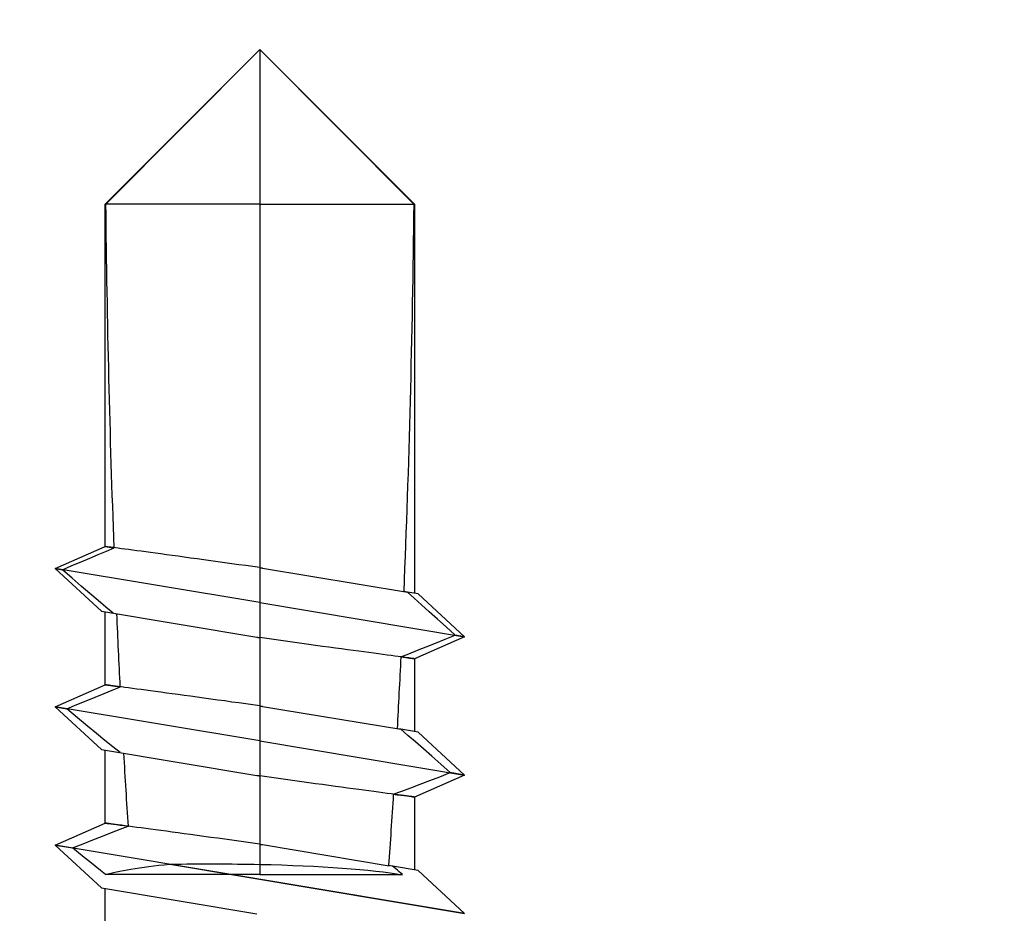
# Model space of a CAD drawing. Units: millimetres. Extents: x 2741 to 5964, y -2038 to 211.
# Drawn here: x 5035 to 5046, y -972 to -961 of the extents above; entities that cross this region are included whole.
import ezdxf

# ---------------------------------------------------------------- set-up
doc = ezdxf.new("R2010")
doc.units = ezdxf.units.MM
doc.layers.add('MAIN-1', color=7, linetype='Continuous')
doc.layers.add('MAIN-2', color=7, linetype='Continuous')
doc.styles.get("Standard").update_dxf_attribs({"font": 'isocp.shx'})
doc.dimstyles.new('Mini2', dxfattribs={"dimscale": 2.5, "dimtxt": 2.5, "dimasz": 1.5, "dimexe": 1.25, "dimexo": 0.625, "dimtad": 1, "dimdec": 0, "dimtxsty": 'Standard', "dimcen": 2.5, "dimclrd": 1, "dimclre": 1, "dimclrt": 1, "dimadec": 0, "dimazin": 0, "dimtfac": 1, "dimtdec": 0, "dimtmove": 0, "dimatfit": 3, "dimfxl": 1, "dimarcsym": 0})

# ---------------------------------------------------------------- blocks, each defined once
blk = doc.blocks.new('A$Cdde9003c')
at = {"layer": 'MAIN-1', "color": 6}
for p, q in [((-9.5, 1.831), (-9.995, 2.367)), ((-9.995, 2.367), (-9.205, -2.367)), ((-8.395, 2.367), (-8.649, 1.79)), ((-7.9, 1.831), (-8.395, 2.367)), ((-8.395, 2.367), (-8.367, 2.203)), ((-6.795, 2.367), (-7.049, 1.79)), ((-6.3, 1.831), (-6.795, 2.367)), ((-6.795, 2.367), (-6.777, 2.261)), ((-8.415, 2.081), (-8.367, 2.203)), ((-8.367, 2.203), (-8.269, 2.092)), ((-6.824, 2.145), (-6.777, 2.261)), ((-6.777, 2.261), (-6.68, 2.154)), ((-8.46, 1.965), (-8.415, 2.081)), ((-8.269, 2.092), (-8.178, 1.989)), ((-6.869, 2.033), (-6.824, 2.145)), ((-6.68, 2.154), (-6.59, 2.054)), ((-6.59, 2.054), (-6.505, 1.96)), ((-8.502, 1.853), (-8.46, 1.965)), ((-8.178, 1.989), (-8.092, 1.892)), ((-6.912, 1.926), (-6.869, 2.033)), ((-6.505, 1.96), (-6.425, 1.871)), ((-9.5, 1.831), (-9.45, 1.535)), ((-8.542, 1.746), (-8.502, 1.853)), ((-8.092, 1.892), (-8.012, 1.8)), ((-7.9, 1.831), (-7.866, 1.632)), ((-6.991, 1.725), (-6.952, 1.824)), ((-6.952, 1.824), (-6.912, 1.926)), ((-6.425, 1.871), (-6.35, 1.787)), ((-6.3, 1.831), (-6.279, 1.707)), ((-8.649, 1.79), (-9.493, 1.79)), ((-8.649, 1.788), (-8.649, 1.79)), ((-8.648, 1.78), (-8.649, 1.788)), ((-8.646, 1.768), (-8.648, 1.78)), ((-8.644, 1.751), (-8.646, 1.768)), ((-8.641, 1.729), (-8.644, 1.751)), ((-8.637, 1.702), (-8.641, 1.729)), ((-8.581, 1.643), (-8.542, 1.746)), ((-8.012, 1.8), (-7.937, 1.714)), ((-7.937, 1.714), (-7.866, 1.632)), ((-7.049, 1.79), (-7.893, 1.79)), ((-7.049, 1.788), (-7.049, 1.79)), ((-7.048, 1.784), (-7.049, 1.788)), ((-7.047, 1.776), (-7.048, 1.784)), ((-7.046, 1.765), (-7.047, 1.776)), ((-7.044, 1.751), (-7.046, 1.765)), ((-7.042, 1.733), (-7.044, 1.751)), ((-7.039, 1.712), (-7.042, 1.733)), ((-7.036, 1.688), (-7.039, 1.712)), ((-7.028, 1.63), (-6.991, 1.725)), ((-6.35, 1.787), (-6.279, 1.707)), ((-1.79, 1.79), (-6.293, 1.79)), ((0, 0), (-1.79, 1.79)), ((-1.79, 1.79), (-1.79, 1.78)), ((-1.79, 1.78), (0, 0)), ((-9.547, 1.652), (-9.53, 1.632)), ((-9.53, 1.632), (-9.514, 1.612)), ((-9.514, 1.612), (-9.497, 1.592)), ((-8.633, 1.669), (-8.637, 1.702)), ((-8.628, 1.632), (-8.633, 1.669)), ((-8.623, 1.59), (-8.628, 1.632)), ((-8.616, 1.544), (-8.581, 1.643)), ((-7.866, 1.632), (-7.859, 1.588)), ((-7.032, 1.661), (-7.036, 1.688)), ((-7.028, 1.63), (-7.032, 1.661)), ((-6.279, 1.707), (-6.272, 1.664)), ((-9.497, 1.592), (-9.481, 1.572)), ((-9.481, 1.572), (-9.466, 1.553)), ((-9.466, 1.553), (-9.45, 1.535)), ((-9.45, 1.535), (-9.443, 1.49)), ((-8.616, 1.544), (-8.623, 1.59)), ((-9.386, 0), (-9.428, 0)), ((-9.345, 0), (-9.386, 0)), ((-9.306, 0), (-9.345, 0)), ((-9.268, 0), (-9.306, 0)), ((-9.231, 0), (-9.268, 0)), ((-9.195, 0), (-9.231, 0)), ((-8.405, 0), (-9.195, 0)), ((-9.195, 0), (-9.184, -0.08)), ((-8.345, 0), (-8.405, 0)), ((-8.404, -0.006), (-8.405, 0)), ((-8.283, 0), (-8.345, 0)), ((-8.217, 0), (-8.283, 0)), ((-8.148, 0), (-8.217, 0)), ((-8.076, 0), (-8.148, 0)), ((-8, 0), (-8.076, 0)), ((-7.924, 0), (-8, 0)), ((-8, 0), (-7.605, -2.367)), ((-7.852, 0), (-7.924, 0)), ((-7.783, 0), (-7.852, 0)), ((-7.717, 0), (-7.783, 0)), ((-7.655, 0), (-7.717, 0)), ((-7.595, 0), (-7.655, 0)), ((-6.805, 0), (-7.595, 0)), ((-7.595, 0), (-7.584, -0.08)), ((-6.745, 0), (-6.805, 0)), ((-6.804, -0.006), (-6.805, 0)), ((-6.683, 0), (-6.745, 0)), ((-6.617, 0), (-6.683, 0)), ((-6.548, 0), (-6.617, 0)), ((-6.476, 0), (-6.548, 0)), ((-6.4, 0), (-6.476, 0)), ((-6.4, 0), (-6.005, -2.367)), ((-6.324, 0), (-6.4, 0)), ((-6.252, 0), (-6.324, 0)), ((-6.183, 0), (-6.252, 0)), ((-6.117, 0), (-6.183, 0)), ((-6.055, 0), (-6.117, 0)), ((-5.995, 0), (-6.055, 0)), ((-5.995, 0), (-5.984, -0.08)), ((-1.79, 0), (-5.995, 0)), ((-1.79, -1.79), (0, 0)), ((-1.79, 0), (-1.79, -1.79)), ((0, 0), (-1.79, 0)), ((-9.7, -1.831), (-10, -0.033)), ((-9.184, -0.08), (-9.172, -0.162)), ((-8.403, -0.011), (-8.404, -0.006)), ((-8.402, -0.017), (-8.403, -0.011)), ((-8.402, -0.022), (-8.402, -0.017)), ((-8.401, -0.028), (-8.402, -0.022)), ((-8.4, -0.033), (-8.401, -0.028)), ((-8.1, -1.831), (-8.4, -0.033)), ((-7.584, -0.08), (-7.572, -0.162)), ((-6.803, -0.011), (-6.804, -0.006)), ((-6.802, -0.017), (-6.803, -0.011)), ((-6.802, -0.022), (-6.802, -0.017)), ((-6.801, -0.028), (-6.802, -0.022)), ((-6.8, -0.033), (-6.801, -0.028)), ((-6.5, -1.831), (-6.8, -0.033)), ((-5.984, -0.08), (-5.972, -0.162)), ((-9.172, -0.162), (-9.161, -0.243)), ((-7.572, -0.162), (-7.561, -0.243)), ((-5.972, -0.162), (-5.961, -0.243)), ((-9.161, -0.243), (-9.15, -0.325)), ((-9.15, -0.325), (-9.138, -0.406)), ((-7.561, -0.243), (-7.55, -0.325)), ((-7.55, -0.325), (-7.538, -0.406)), ((-5.961, -0.243), (-5.95, -0.325)), ((-5.95, -0.325), (-5.938, -0.406)), ((-9.138, -0.406), (-9.127, -0.487)), ((-7.538, -0.406), (-7.527, -0.487)), ((-5.938, -0.406), (-5.927, -0.487)), ((-9.127, -0.487), (-9.116, -0.568)), ((-9.116, -0.568), (-9.105, -0.646)), ((-7.527, -0.487), (-7.516, -0.568)), ((-7.516, -0.568), (-7.505, -0.646)), ((-5.927, -0.487), (-5.916, -0.568)), ((-5.916, -0.568), (-5.905, -0.646)), ((-9.105, -0.646), (-9.094, -0.724)), ((-7.505, -0.646), (-7.494, -0.724)), ((-5.905, -0.646), (-5.894, -0.724)), ((-9.094, -0.724), (-9.084, -0.8)), ((-7.494, -0.724), (-7.484, -0.8)), ((-5.894, -0.724), (-5.884, -0.8)), ((-9.084, -0.8), (-9.074, -0.874)), ((-9.074, -0.874), (-9.064, -0.945)), ((-7.484, -0.8), (-7.474, -0.874)), ((-7.474, -0.874), (-7.464, -0.945)), ((-5.884, -0.8), (-5.874, -0.874)), ((-5.874, -0.874), (-5.864, -0.945)), ((-9.064, -0.945), (-9.055, -1.015)), ((-9.055, -1.015), (-9.046, -1.081)), ((-7.464, -0.945), (-7.455, -1.015)), ((-7.455, -1.015), (-7.446, -1.081)), ((-5.864, -0.945), (-5.855, -1.015)), ((-5.855, -1.015), (-5.846, -1.081)), ((-9.046, -1.081), (-9.037, -1.145)), ((-7.446, -1.081), (-7.437, -1.145)), ((-5.846, -1.081), (-5.837, -1.145)), ((-9.037, -1.145), (-9.029, -1.205)), ((-9.029, -1.205), (-9.021, -1.263)), ((-7.437, -1.145), (-7.429, -1.205)), ((-7.429, -1.205), (-7.421, -1.263)), ((-5.837, -1.145), (-5.829, -1.205)), ((-5.829, -1.205), (-5.821, -1.263)), ((-9.021, -1.263), (-9.014, -1.319)), ((-9.014, -1.319), (-9.006, -1.373)), ((-7.421, -1.263), (-7.414, -1.319)), ((-7.414, -1.319), (-7.406, -1.373)), ((-5.821, -1.263), (-5.814, -1.319)), ((-5.814, -1.319), (-5.806, -1.373)), ((-9.006, -1.373), (-9, -1.424)), ((-9, -1.424), (-8.993, -1.473)), ((-8.993, -1.473), (-8.987, -1.519)), ((-7.406, -1.373), (-7.4, -1.424)), ((-7.4, -1.424), (-7.393, -1.473)), ((-7.393, -1.473), (-7.387, -1.519)), ((-5.806, -1.373), (-5.8, -1.424)), ((-5.8, -1.424), (-5.793, -1.473)), ((-5.793, -1.473), (-5.787, -1.519)), ((-8.987, -1.519), (-8.981, -1.561)), ((-8.981, -1.561), (-8.976, -1.601)), ((-7.387, -1.519), (-7.381, -1.561)), ((-7.381, -1.561), (-7.376, -1.601)), ((-5.787, -1.519), (-5.781, -1.561)), ((-5.781, -1.561), (-5.776, -1.601)), ((-8.976, -1.601), (-8.971, -1.637)), ((-8.971, -1.637), (-8.967, -1.669)), ((-8.967, -1.669), (-8.963, -1.698)), ((-8.963, -1.698), (-8.96, -1.722)), ((-7.376, -1.601), (-7.371, -1.637)), ((-7.371, -1.637), (-7.367, -1.669)), ((-7.367, -1.669), (-7.363, -1.698)), ((-7.363, -1.698), (-7.36, -1.722)), ((-5.776, -1.601), (-5.771, -1.637)), ((-5.771, -1.637), (-5.767, -1.669)), ((-5.767, -1.669), (-5.763, -1.698)), ((-5.763, -1.698), (-5.76, -1.722)), ((-10.551, -1.79), (-9.707, -1.79)), ((-9.205, -2.367), (-8.951, -1.79)), ((-8.96, -1.722), (-8.957, -1.743)), ((-8.957, -1.743), (-8.955, -1.76)), ((-8.955, -1.76), (-8.953, -1.773)), ((-8.953, -1.773), (-8.952, -1.783)), ((-8.952, -1.783), (-8.951, -1.788)), ((-8.951, -1.788), (-8.951, -1.79)), ((-8.951, -1.79), (-8.107, -1.79)), ((-7.605, -2.367), (-7.351, -1.79)), ((-7.36, -1.722), (-7.357, -1.743)), ((-7.357, -1.743), (-7.355, -1.76)), ((-7.355, -1.76), (-7.353, -1.773)), ((-7.353, -1.773), (-7.352, -1.783)), ((-7.352, -1.783), (-7.351, -1.788)), ((-7.351, -1.788), (-7.351, -1.79)), ((-7.351, -1.79), (-6.507, -1.79)), ((-6.005, -2.367), (-5.751, -1.79)), ((-5.76, -1.722), (-5.757, -1.743)), ((-5.757, -1.743), (-5.755, -1.76)), ((-5.755, -1.76), (-5.753, -1.773)), ((-5.753, -1.773), (-5.752, -1.783)), ((-5.752, -1.783), (-5.751, -1.788)), ((-5.751, -1.788), (-5.751, -1.79)), ((-5.751, -1.79), (-1.79, -1.79)), ((-9.7, -1.831), (-9.205, -2.367)), ((-8.1, -1.831), (-7.605, -2.367)), ((-6.5, -1.831), (-6.005, -2.367))]:
    blk.add_line(p, q, dxfattribs=at)
for centre, major_axis, ratio, start_param, end_param in [((0, 0), (-17.031, 0), 0.105104, -1.465498, -1.193652), ((-9.7, -0.72), (-0.017, -2.733), 0.101343, 1.838, 2.622403), ((0, 0), (-17.031, 0), 0.105104, -1.145418, -1.091146), ((0, 0), (-17.031, 0), 0.105104, -1.040327, -0.983089)]:
    blk.add_ellipse(centre, major_axis=major_axis, ratio=ratio, start_param=start_param, end_param=end_param, dxfattribs=at)
at = {"layer": 'MAIN-2', "color": 6}
for p, q in [((-9.426, -1.042), (-9.995, 2.367)), ((-8, 0), (-8.395, 2.367)), ((-6.4, 0), (-6.795, 2.367)), ((-8.649, 1.79), (-8.649, 1.788)), ((-8.649, 1.788), (-8.648, 1.783)), ((-8.648, 1.783), (-8.647, 1.773)), ((-8.647, 1.773), (-8.645, 1.76)), ((-8.645, 1.76), (-8.643, 1.743)), ((-8.643, 1.743), (-8.64, 1.722)), ((-8.64, 1.722), (-8.637, 1.698)), ((-7.049, 1.79), (-7.049, 1.788)), ((-7.049, 1.788), (-7.048, 1.783)), ((-7.048, 1.783), (-7.047, 1.773)), ((-7.047, 1.773), (-7.045, 1.76)), ((-7.045, 1.76), (-7.043, 1.743)), ((-7.043, 1.743), (-7.04, 1.722)), ((-7.04, 1.722), (-7.037, 1.698)), ((-1.79, 0), (-1.79, 1.79)), ((-9.547, 0), (-9.547, 1.652)), ((-8.637, 1.698), (-8.633, 1.669)), ((-8.633, 1.669), (-8.629, 1.637)), ((-8.629, 1.637), (-8.624, 1.601)), ((-8.624, 1.601), (-8.619, 1.561)), ((-7.6, 0.033), (-7.866, 1.632)), ((-7.037, 1.698), (-7.033, 1.669)), ((-7.033, 1.669), (-7.029, 1.637)), ((-7.029, 1.637), (-7.024, 1.601)), ((-7.024, 1.601), (-7.019, 1.561)), ((-6, 0.033), (-6.279, 1.707)), ((-9.2, 0.033), (-9.444, 1.495)), ((-8.619, 1.561), (-8.613, 1.519)), ((-8.613, 1.519), (-8.607, 1.473)), ((-7.019, 1.561), (-7.013, 1.519)), ((-7.013, 1.519), (-7.007, 1.473)), ((-8.607, 1.473), (-8.6, 1.424)), ((-8.6, 1.424), (-8.594, 1.373)), ((-8.594, 1.373), (-8.586, 1.319)), ((-7.007, 1.473), (-7, 1.424)), ((-7, 1.424), (-6.994, 1.373)), ((-6.994, 1.373), (-6.986, 1.319)), ((-8.586, 1.319), (-8.579, 1.263)), ((-8.579, 1.263), (-8.571, 1.205)), ((-6.986, 1.319), (-6.979, 1.263)), ((-6.979, 1.263), (-6.971, 1.205)), ((-8.571, 1.205), (-8.563, 1.145)), ((-8.563, 1.145), (-8.554, 1.081)), ((-6.971, 1.205), (-6.963, 1.145)), ((-6.963, 1.145), (-6.954, 1.081)), ((-8.554, 1.081), (-8.545, 1.015)), ((-6.954, 1.081), (-6.945, 1.015)), ((-8.545, 1.015), (-8.536, 0.945)), ((-8.536, 0.945), (-8.526, 0.874)), ((-6.945, 1.015), (-6.936, 0.945)), ((-6.936, 0.945), (-6.926, 0.874)), ((-8.526, 0.874), (-8.516, 0.8)), ((-8.516, 0.8), (-8.506, 0.724)), ((-6.926, 0.874), (-6.916, 0.8)), ((-6.916, 0.8), (-6.906, 0.724)), ((-8.506, 0.724), (-8.495, 0.646)), ((-6.906, 0.724), (-6.895, 0.646)), ((-8.495, 0.646), (-8.484, 0.568)), ((-6.895, 0.646), (-6.884, 0.568)), ((-8.484, 0.568), (-8.473, 0.487)), ((-8.473, 0.487), (-8.462, 0.406)), ((-6.884, 0.568), (-6.873, 0.487)), ((-6.873, 0.487), (-6.862, 0.406)), ((-8.462, 0.406), (-8.45, 0.325)), ((-6.862, 0.406), (-6.85, 0.325)), ((-8.45, 0.325), (-8.439, 0.243)), ((-8.439, 0.243), (-8.428, 0.162)), ((-6.85, 0.325), (-6.839, 0.243)), ((-6.839, 0.243), (-6.828, 0.162)), ((-8.428, 0.162), (-8.416, 0.08)), ((-6.828, 0.162), (-6.816, 0.08)), ((0, 0), (-9.547, 0)), ((-9.547, 0), (-9.547, -1.783)), ((-9.428, 0), (-9.547, 0)), ((-9.199, 0.028), (-9.2, 0.033)), ((-9.198, 0.022), (-9.199, 0.028)), ((-9.198, 0.017), (-9.198, 0.022)), ((-9.197, 0.011), (-9.198, 0.017)), ((-9.196, 0.006), (-9.197, 0.011)), ((-9.195, 0), (-9.196, 0.006)), ((-8.416, 0.08), (-8.405, 0)), ((-7.599, 0.028), (-7.6, 0.033)), ((-7.598, 0.022), (-7.599, 0.028)), ((-7.598, 0.017), (-7.598, 0.022)), ((-7.597, 0.011), (-7.598, 0.017)), ((-7.596, 0.006), (-7.597, 0.011)), ((-7.595, 0), (-7.596, 0.006)), ((-6.816, 0.08), (-6.805, 0)), ((-5.999, 0.028), (-6, 0.033)), ((-5.998, 0.022), (-5.999, 0.028)), ((-5.998, 0.017), (-5.998, 0.022)), ((-5.997, 0.011), (-5.998, 0.017)), ((-5.996, 0.006), (-5.997, 0.011)), ((-5.995, 0), (-5.996, 0.006)), ((-1.79, -1.78), (0, 0)), ((-9.023, -1.616), (-8.987, -1.521)), ((-8.98, -1.571), (-8.987, -1.52)), ((-8.974, -1.617), (-8.98, -1.571)), ((-9.061, -1.716), (-9.023, -1.616)), ((-8.968, -1.657), (-8.974, -1.617)), ((-8.964, -1.693), (-8.968, -1.657)), ((-8.96, -1.723), (-8.964, -1.693)), ((-8.136, -1.617), (-8.069, -1.701)), ((-8.069, -1.701), (-7.996, -1.791)), ((-7.451, -1.802), (-7.412, -1.706)), ((-7.412, -1.706), (-7.374, -1.613)), ((-7.37, -1.647), (-7.374, -1.613)), ((-7.366, -1.677), (-7.37, -1.647)), ((-7.362, -1.704), (-7.366, -1.677)), ((-7.359, -1.727), (-7.362, -1.704)), ((-6.523, -1.697), (-6.452, -1.781)), ((-5.803, -1.774), (-5.765, -1.684)), ((-5.761, -1.717), (-5.765, -1.684)), ((-9.547, -1.783), (-9.5, -1.843)), ((-9.145, -1.93), (-9.102, -1.82)), ((-9.102, -1.82), (-9.061, -1.716)), ((-8.957, -1.747), (-8.96, -1.723)), ((-8.954, -1.766), (-8.957, -1.747)), ((-8.952, -1.78), (-8.954, -1.766)), ((-8.951, -1.787), (-8.952, -1.78)), ((-8.951, -1.79), (-8.951, -1.787)), ((-7.996, -1.791), (-7.916, -1.888)), ((-7.492, -1.903), (-7.451, -1.802)), ((-7.357, -1.746), (-7.359, -1.727)), ((-7.355, -1.762), (-7.357, -1.746)), ((-7.353, -1.775), (-7.355, -1.762)), ((-7.352, -1.783), (-7.353, -1.775)), ((-7.351, -1.788), (-7.352, -1.783)), ((-7.351, -1.79), (-7.351, -1.788)), ((-6.452, -1.781), (-6.376, -1.871)), ((-5.842, -1.868), (-5.803, -1.774)), ((-5.757, -1.744), (-5.761, -1.717)), ((-5.754, -1.764), (-5.757, -1.744)), ((-5.752, -1.779), (-5.754, -1.764)), ((-5.751, -1.787), (-5.752, -1.779)), ((-5.751, -1.79), (-5.751, -1.787)), ((-1.79, -1.79), (-1.79, -1.78)), ((-9.5, -1.843), (-9.451, -1.904)), ((-9.451, -1.904), (-9.401, -1.967)), ((-9.191, -2.044), (-9.145, -1.93)), ((-7.916, -1.888), (-7.829, -1.993)), ((-7.535, -2.008), (-7.492, -1.903)), ((-6.376, -1.871), (-6.296, -1.965)), ((-5.884, -1.965), (-5.842, -1.868)), ((-9.401, -1.967), (-9.349, -2.031)), ((-9.349, -2.031), (-9.295, -2.097)), ((-9.239, -2.165), (-9.191, -2.044)), ((-7.829, -1.993), (-7.733, -2.107)), ((-7.58, -2.117), (-7.535, -2.008)), ((-6.296, -1.965), (-6.21, -2.065)), ((-5.927, -2.067), (-5.884, -1.965)), ((-9.295, -2.097), (-9.239, -2.165)), ((-7.733, -2.107), (-7.628, -2.231)), ((-7.628, -2.231), (-7.58, -2.117)), ((-6.21, -2.065), (-6.118, -2.171)), ((-5.972, -2.173), (-5.927, -2.067)), ((-9.205, -2.367), (-9.239, -2.165)), ((-7.605, -2.367), (-7.628, -2.231)), ((-6.118, -2.171), (-6.019, -2.284)), ((-6.019, -2.284), (-5.972, -2.173)), ((-6.005, -2.367), (-6.019, -2.284))]:
    blk.add_line(p, q, dxfattribs=at)
for centre, major_axis, ratio, start_param, end_param in [((-9.7, -0.72), (-0.017, -2.733), 0.101343, 1.453458, 1.838), ((-9.609, 0.656), (-0.016, -2.553), 0.101343, 0.301968, 0.844249), ((0, 0), (17.031, 0), 0.105104, -2.126655, -2.069361), ((0, 0), (17.031, 0), 0.105104, -2.018613, -1.964297), ((0, 0), (17.031, 0), 0.105104, -1.916117, -1.676095)]:
    blk.add_ellipse(centre, major_axis=major_axis, ratio=ratio, start_param=start_param, end_param=end_param, dxfattribs=at)
blk = doc.blocks.new('*D85')
at = {"color": 1, "lineweight": -2, "transparency": 16777216}
for p, q in [((5017.727, -977.978), (5017.727, -951.746)), ((5057.727, -977.978), (5057.727, -951.746)), ((5021.477, -954.871), (5053.977, -954.871))]:
    blk.add_line(p, q, dxfattribs=at)
at = {"color": 1, "transparency": 16777216}
for points in [[(5021.477, -954.246), (5021.477, -955.496), (5017.727, -954.871)], [(5053.977, -954.246), (5053.977, -955.496), (5057.727, -954.871)]]:
    blk.add_solid(points, dxfattribs=at)
at = {"layer": 'DEFPOINTS', "color": 0, "transparency": 16777216}
for p in [(5057.727, -954.871), (5017.727, -979.54), (5057.727, -979.54)]:
    blk.add_point(p, dxfattribs=at)
at = {"color": 1, "transparency": 16777216, "insert": (5037.727, -950.183), "char_height": 6.25, "attachment_point": 5}
blk.add_mtext('40', dxfattribs=at)

msp = doc.modelspace()

# ---------------------------------------------------------------- block references
at = {"xscale": -1, "rotation": 270}
msp.add_blockref('A$Cdde9003c', (5037.727, -961.54), dxfattribs=at)

# ---------------------------------------------------------------- dimensions: what is measured, and where the dimension line sits
dim = msp.add_linear_dim(base=(5057.727, -954.871), p1=(5017.727, -979.54), p2=(5057.727, -979.54), dimstyle='Mini2')
dim.commit()
dim.dimension.update_dxf_attribs({"geometry": '*D85', "text_midpoint": (5037.727, -950.183)})

doc.saveas('drawing.dxf')
